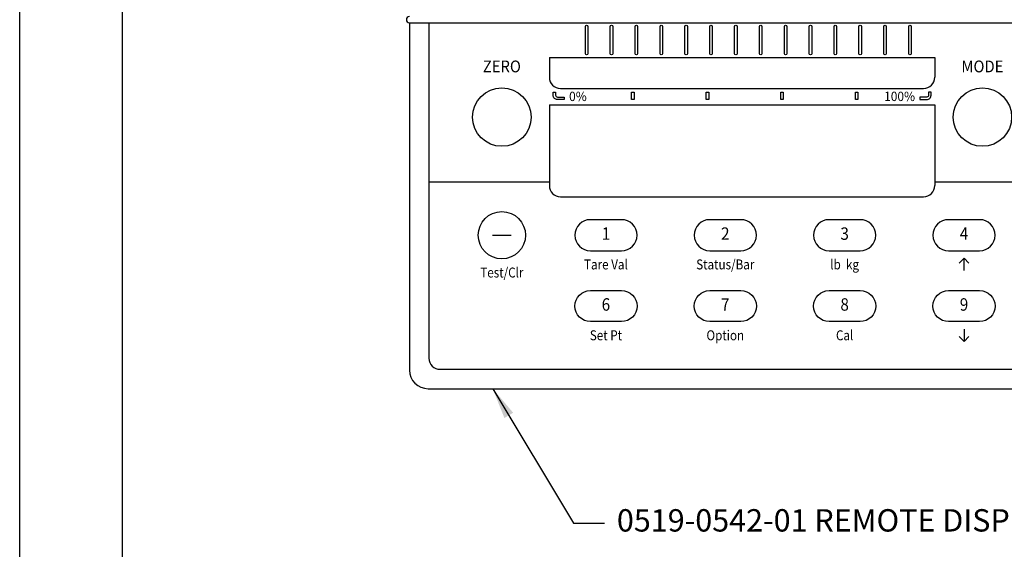
# Model space of a CAD drawing. Extents: x 0 to 68, y 0 to 49.5.
# Drawn here: x 0 to 7.9, y 18.4 to 22.7 of the extents above; entities that cross this region are included whole.
import ezdxf
from ezdxf.enums import TextEntityAlignment as Align

# ---------------------------------------------------------------- set-up
doc = ezdxf.new("R2010")
doc.units = 0
doc.header["$LTSCALE"] = 0.25
doc.layers.get('0').update_dxf_attribs({"linetype": 'CONTINUOUS'})
for name, color, linetype in [('0519-0542-01', 7, 'CONTINUOUS'), ('DIM', 7, 'CONTINUOUS'), ('FORMAT', 6, 'CONTINUOUS'), ('FORMAT_2', 6, 'CONTINUOUS')]:
    doc.layers.add(name, color=color, linetype=linetype)
doc.styles.add('RD25', font='ROMAND.shx', dxfattribs={"height": 0.25})
doc.styles.add('ROMAND', font='ROMAND.SHX')
doc.styles.add('ROMANS', font='ROMANS.SHX')
doc.styles.add('RS06S', font='romans', dxfattribs={"oblique": 10, "height": 0.06})
doc.styles.add('RS08S', font='ROMANS', dxfattribs={"oblique": 10, "height": 0.08})
doc.styles.add('RS10', font='ROMANS.shx', dxfattribs={"height": 0.1})
doc.styles.add('RS10S', font='ROMANS', dxfattribs={"oblique": 10, "height": 0.1})
doc.dimstyles.new('ANSI2', dxfattribs={"dimtxt": 0.18, "dimasz": 0.25, "dimexe": 0.075, "dimexo": 0.075, "dimgap": 0.1, "dimtad": 0, "dimtih": 1, "dimtoh": 1, "dimzin": 4, "dimtxsty": 'ROMANS', "dimcen": 0.1, "dimclrd": 1, "dimclre": 1, "dimazin": 3, "dimtfac": 1, "dimtofl": 0, "dimtmove": 0, "dimatfit": 3, "dimtzin": 0})

# ---------------------------------------------------------------- blocks, each defined once
blk = doc.blocks.new('FORMAT')
at = {"layer": 'FORMAT_2', "color": 6}
blk.add_lwpolyline([(1.55, 21.29), (0.66, 21.29), (0.66, 0.67), (1.55, 0.67)], dxfattribs=at)
at = {"layer": 'FORMAT', "color": 7, "style": 'ROMAND'}
blk.add_attdef('CONTRACT', text='', height=0.2, dxfattribs=at).set_placement((26.0045, 3.5416), align=Align.CENTER)
at = {"layer": 'FORMAT', "color": 1, "style": 'RS10'}
for tag, p in [('DRAFT', (24.0562, 2.811)), ('ISSUED', (24.0562, 1.311)), ('PRODUCTION', (24.0562, 0.811)), ('SCALE', (30.3066, 0.8298))]:
    blk.add_attdef(tag, text='', height=0.1, dxfattribs=at).set_placement(p, align=Align.MIDDLE_LEFT)
for tag, p in [('DDATE', (26.4025, 2.811)), ('CDATE', (26.4025, 2.311)), ('ADATE', (26.4025, 1.811)), ('IDATE', (26.4025, 1.311)), ('OF', (32.9101, 0.8298)), ('PDATE', (26.4025, 0.811))]:
    blk.add_attdef(tag, text='', height=0.1, dxfattribs=at).set_placement(p, align=Align.MIDDLE)
at = {"layer": 'FORMAT', "color": 7, "style": 'RD25'}
for tag, p in [('DESCRIPTION1', (30.1525, 2.488)), ('DESCRIPTION2', (30.1525, 2.0332)), ('NUMBER', (30.69, 1.2538)), ('REV', (32.89, 1.2538))]:
    blk.add_attdef(tag, text='', height=0.25, dxfattribs=at).set_placement(p, align=Align.MIDDLE)
at = {"layer": 'FORMAT', "color": 7, "style": 'RS10'}
for tag, p in [('MATERIAL1', (21.7584, 1.9739)), ('MATERIAL2', (21.7584, 1.812)), ('FINISH1', (21.78, 1.2842)), ('FINISH2', (21.78, 1.1223))]:
    blk.add_attdef(tag, p, '', height=0.1, dxfattribs=at)
at = {"layer": 'FORMAT', "color": 1, "style": 'RS10'}
blk.add_attdef('FILE', text='', height=0.1, dxfattribs=at).set_placement((28.9205, 0.7811), align=Align.RIGHT)

msp = doc.modelspace()

# ---------------------------------------------------------------- linework, layer by layer
at = {"layer": '0519-0542-01'}
for p, q in [((3.135, 22.6325), (3.135, 19.8395)), ((3.135, 22.6325), (10.135, 22.6325)), ((3.291, 22.6325), (3.291, 19.9355)), ((4.26, 22.354), (7.36, 22.354)), ((4.26, 22.354), (4.26, 22.194)), ((7.36, 22.354), (7.36, 22.194)), ((4.35, 22.104), (7.27, 22.104)), ((4.26, 21.974), (7.36, 21.974)), ((4.26, 21.974), (4.26, 21.324)), ((7.36, 21.974), (7.36, 21.324)), ((3.291, 21.354), (4.26, 21.354)), ((7.36, 21.354), (9.979, 21.354)), ((4.35, 21.234), (7.27, 21.234)), ((3.381, 19.8455), (9.889, 19.8455)), ((3.285, 19.6895), (9.985, 19.6895))]:
    msp.add_line(p, q, dxfattribs=at)
at = {"layer": '0519-0542-01', "color": 11}
for p, q in [((3.803, 20.924), (3.953, 20.924)), ((7.595, 20.739), (7.555, 20.699)), ((7.595, 20.639), (7.595, 20.739)), ((7.635, 20.699), (7.595, 20.739)), ((7.595, 20.639), (7.595, 20.639)), ((7.595, 20.169), (7.595, 20.169)), ((7.595, 20.169), (7.595, 20.069)), ((7.595, 20.069), (7.555, 20.109)), ((7.635, 20.109), (7.595, 20.069))]:
    msp.add_line(p, q, dxfattribs=at)
for points in [[(4.55, 22.6025, -1), (4.57, 22.6025), (4.57, 22.384, -1), (4.55, 22.384)], [(4.75, 22.6025, -1), (4.77, 22.6025), (4.77, 22.384, -1), (4.75, 22.384)], [(4.95, 22.6025, -1), (4.97, 22.6025), (4.97, 22.384, -1), (4.95, 22.384)], [(5.15, 22.6025, -1), (5.17, 22.6025), (5.17, 22.384, -1), (5.15, 22.384)], [(5.35, 22.6025, -1), (5.37, 22.6025), (5.37, 22.384, -1), (5.35, 22.384)], [(5.55, 22.6025, -1), (5.57, 22.6025), (5.57, 22.384, -1), (5.55, 22.384)], [(5.75, 22.6025, -1), (5.77, 22.6025), (5.77, 22.384, -1), (5.75, 22.384)], [(5.95, 22.6025, -1), (5.97, 22.6025), (5.97, 22.384, -1), (5.95, 22.384)], [(6.15, 22.6025, -1), (6.17, 22.6025), (6.17, 22.384, -1), (6.15, 22.384)], [(6.35, 22.6025, -1), (6.37, 22.6025), (6.37, 22.384, -1), (6.35, 22.384)], [(6.55, 22.6025, -1), (6.57, 22.6025), (6.57, 22.384, -1), (6.55, 22.384)], [(6.75, 22.6025, -1), (6.77, 22.6025), (6.77, 22.384, -1), (6.75, 22.384)], [(6.95, 22.6025, -1), (6.97, 22.6025), (6.97, 22.384, -1), (6.95, 22.384)], [(7.15, 22.6025, -1), (7.17, 22.6025), (7.17, 22.384, -1), (7.15, 22.384)], [(4.38, 22.0347), (4.38, 22.0147), (4.325, 22.0147, -0.414214), (4.29, 22.0497), (4.29, 22.0747), (4.31, 22.0747), (4.31, 22.0497, 0.414214), (4.325, 22.0347)], [(7.24, 22.0347), (7.24, 22.0147), (7.295, 22.0147, 0.414214), (7.33, 22.0497), (7.33, 22.0747), (7.31, 22.0747), (7.31, 22.0497, -0.414214), (7.295, 22.0347)], [(4.84, 20.799, 1), (4.84, 21.049), (4.59, 21.049, 1), (4.59, 20.799)], [(5.8, 20.799, 1), (5.8, 21.049), (5.55, 21.049, 1), (5.55, 20.799)], [(6.76, 20.799, 1), (6.76, 21.049), (6.51, 21.049, 1), (6.51, 20.799)], [(7.72, 20.799, 1), (7.72, 21.049), (7.47, 21.049, 1), (7.47, 20.799)], [(4.84, 20.479, -1), (4.84, 20.229), (4.59, 20.229, -1), (4.59, 20.479)], [(5.8, 20.479, -1), (5.8, 20.229), (5.55, 20.229, -1), (5.55, 20.479)], [(6.76, 20.479, -1), (6.76, 20.229), (6.51, 20.229, -1), (6.51, 20.479)], [(7.72, 20.479, -1), (7.72, 20.229), (7.47, 20.229, -1), (7.47, 20.479)]]:
    msp.add_lwpolyline(points, format="xyb", close=True, dxfattribs=at)
for points in [[(4.9214, 22.0747), (4.9414, 22.0747), (4.9414, 22.0147), (4.9214, 22.0147)], [(5.5214, 22.0747), (5.5414, 22.0747), (5.5414, 22.0147), (5.5214, 22.0147)], [(6.1214, 22.0747), (6.1414, 22.0747), (6.1414, 22.0147), (6.1214, 22.0147)], [(6.7214, 22.0747), (6.7414, 22.0747), (6.7414, 22.0147), (6.7214, 22.0147)]]:
    msp.add_lwpolyline(points, close=True, dxfattribs=at)
for centre, radius in [((3.878, 21.874), 0.235), ((7.743, 21.874), 0.235), ((3.878, 20.924), 0.19)]:
    msp.add_circle(centre, radius, dxfattribs=at)
at = {"layer": '0519-0542-01'}
for centre, radius, start, end in [((3.135, 22.6575), 0.025, 90, 270), ((4.35, 22.194), 0.09, 180, 270), ((7.27, 22.194), 0.09, 270, 0), ((4.35, 21.324), 0.09, 180, 270), ((7.27, 21.324), 0.09, 270, 0), ((3.381, 19.9355), 0.09, 180, 270), ((3.285, 19.8395), 0.15, 180, 270)]:
    msp.add_arc(centre, radius, start, end, dxfattribs=at)
at = {"layer": 'FORMAT', "color": 7}
msp.add_lwpolyline([(0, 0), (0, 27.5), (42.5, 27.5), (42.5, 0), (0, 0)], close=True, dxfattribs=at)

# ---------------------------------------------------------------- block references
at = {"xscale": 1.25, "yscale": 1.25, "zscale": 1.25}
msp.add_blockref('FORMAT', (0, 0), dxfattribs=at)

# ---------------------------------------------------------------- texts
at = {"layer": '0519-0542-01', "color": 11, "oblique": 10}
for s, height, style, width, p in [('ZERO', 0.095, 'RS10S', 0.92, (3.878, 22.234)), ('MODE', 0.095, 'RS10S', 0.92, (7.743, 22.234)), ('Test/Clr', 0.08, 'RS08S', 0.86, (3.878, 20.584)), ('Tare Val', 0.08, 'RS08S', 0.86, (4.715, 20.649)), ('Status/Bar', 0.08, 'RS08S', 0.86, (5.675, 20.649)), ('lb  kg', 0.08, 'RS08S', 0.86, (6.635, 20.649)), ('Set Pt', 0.08, 'RS08S', 0.86, (4.715, 20.079)), ('Option', 0.08, 'RS08S', 0.86, (5.675, 20.079)), ('Cal', 0.08, 'RS08S', 0.86, (6.635, 20.079))]:
    msp.add_text(s, height=height, dxfattribs=dict(at, style=style, width=width)).set_placement(p, align=Align.CENTER)
at = {"layer": '0519-0542-01', "color": 11, "style": 'RS06S', "oblique": 10, "width": 0.94}
msp.add_text('0%', height=0.075, dxfattribs=at).set_placement((4.4187, 22.0032))
msp.add_text('100%', height=0.075, dxfattribs=at).set_placement((7.2013, 22.0032), align=Align.RIGHT)
at = {"layer": '0519-0542-01', "color": 11, "style": 'RS10S', "oblique": 10, "width": 0.9}
for s, p in [('1', (4.715, 20.924)), ('2', (5.675, 20.924)), ('3', (6.635, 20.924)), ('4', (7.595, 20.924)), ('6', (4.715, 20.354)), ('7', (5.675, 20.354)), ('8', (6.635, 20.354)), ('9', (7.595, 20.354))]:
    msp.add_text(s, height=0.1, dxfattribs=at).set_placement(p, align=Align.MIDDLE)
at = {"layer": 'DIM', "insert": (4.8031, 18.6072), "char_height": 0.18, "attachment_point": 4, "style": 'ROMANS'}
msp.add_mtext('{0519-0542-01 REMOTE DISPLAY ASSY}', dxfattribs=at)

# ---------------------------------------------------------------- leaders
at = {"layer": 'DIM', "color": 1, "annotation_type": 0, "has_hookline": 1, "hookline_direction": 0, "text_width": 5.4257}
msp.add_leader([(3.8049, 19.6895), (4.4531, 18.6072), (4.7031, 18.6072)], dimstyle='ANSI2', dxfattribs=at)

doc.saveas('drawing.dxf')
